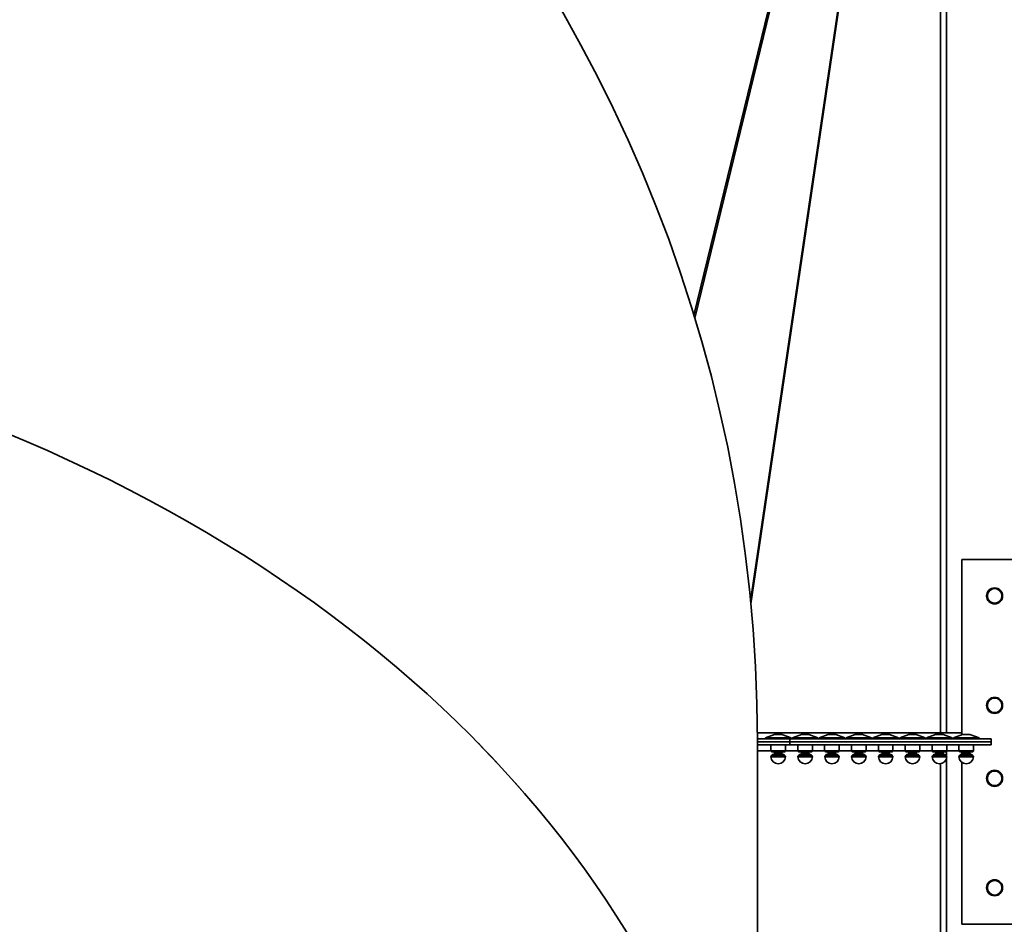
# Model space of a CAD drawing. Units: millimetres. Extents: x 125 to 15757, y 42 to 10375.
# Drawn here: x 6367 to 6673, y 2086 to 2368 of the extents above; entities that cross this region are included whole.
import ezdxf

# ---------------------------------------------------------------- set-up
doc = ezdxf.new("R2010")
doc.units = ezdxf.units.MM
doc.header["$LTSCALE"] = 25
doc.linetypes.add('PHANTOM', pattern=[12.7, 6.35, -1.27, 1.27, -1.27, 1.27, -1.27])

msp = doc.modelspace()

# ---------------------------------------------------------------- linework, layer by layer
at = {"color": 7, "linetype": 'Continuous', "lineweight": 35}
for p, q in [((6576.6827039, 2275.8183765), (6652.923408, 2588.2136219)), ((6653.2263948, 2587.3411777), (6576.9688348, 2274.8768651)), ((6594.390089, 2186.7357504), (6653.3336245, 2586.5266872)), ((6653.4161437, 2585.8257643), (6594.4632754, 2185.9715273)), ((6653.5557724, 2585.8257643), (6653.5557724, 2145.7075125)), ((6655.374932, 2145.7075125), (6655.374932, 2585.8257643)), ((6660.1591266, 2199.7643307), (6660.1591266, 2145.1394504)), ((6705.4659448, 2199.7643307), (6660.1591266, 2199.7643307)), ((6653.4161437, 2145.7075125), (6596.4922043, 2145.7075125)), ((6606.6430732, 2143.8552398), (6596.4996698, 2143.8552398)), ((6601.8295734, 2145.2188761), (6599.0196533, 2144.1961489)), ((6599.0196533, 2144.1961489), (6599.0196533, 2143.8552398)), ((6599.0196533, 2144.1961489), (6606.9741987, 2144.1961489)), ((6601.8295734, 2145.2188761), (6604.1642787, 2145.2188761)), ((6606.9741987, 2144.1961489), (6604.1642787, 2145.2188761)), ((6606.6430732, 2142.9461489), (6606.6430732, 2143.8552398)), ((6669.2640378, 2143.8552398), (6606.6430732, 2143.8552398)), ((6606.9741987, 2143.8552398), (6606.9741987, 2144.1961489)), ((6610.193541, 2145.2188761), (6607.383621, 2144.1961489)), ((6607.383621, 2144.1961489), (6607.383621, 2143.8552398)), ((6607.383621, 2144.1961489), (6615.3381664, 2144.1961489)), ((6610.193541, 2145.2188761), (6612.5282463, 2145.2188761)), ((6615.3381664, 2144.1961489), (6612.5282463, 2145.2188761)), ((6615.3381664, 2143.8552398), (6615.3381664, 2144.1961489)), ((6618.5575087, 2145.2188761), (6615.7475886, 2144.1961489)), ((6615.7475886, 2144.1961489), (6615.7475886, 2143.8552398)), ((6615.7475886, 2144.1961489), (6623.7021341, 2144.1961489)), ((6618.5575087, 2145.2188761), (6620.892214, 2145.2188761)), ((6623.7021341, 2144.1961489), (6620.892214, 2145.2188761)), ((6623.7021341, 2143.8552398), (6623.7021341, 2144.1961489)), ((6626.9214764, 2145.2188761), (6624.1115563, 2144.1961489)), ((6624.1115563, 2144.1961489), (6624.1115563, 2143.8552398)), ((6624.1115563, 2144.1961489), (6632.0661018, 2144.1961489)), ((6626.9214764, 2145.2188761), (6629.2561817, 2145.2188761)), ((6632.0661018, 2144.1961489), (6629.2561817, 2145.2188761)), ((6632.0661018, 2143.8552398), (6632.0661018, 2144.1961489)), ((6635.2854441, 2145.2188761), (6632.475524, 2144.1961489)), ((6632.475524, 2144.1961489), (6632.475524, 2143.8552398)), ((6632.475524, 2144.1961489), (6640.4300694, 2144.1961489)), ((6635.2854441, 2145.2188761), (6637.6201493, 2145.2188761)), ((6640.4300694, 2144.1961489), (6637.6201493, 2145.2188761)), ((6640.4300694, 2143.8552398), (6640.4300694, 2144.1961489)), ((6643.6494117, 2145.2188761), (6640.8394916, 2144.1961489)), ((6640.8394916, 2144.1961489), (6640.8394916, 2143.8552398)), ((6640.8394916, 2144.1961489), (6648.7940371, 2144.1961489)), ((6643.6494117, 2145.2188761), (6645.984117, 2145.2188761)), ((6648.7940371, 2144.1961489), (6645.984117, 2145.2188761)), ((6648.7940371, 2143.8552398), (6648.7940371, 2144.1961489)), ((6652.0133794, 2145.2188761), (6649.2034593, 2144.1961489)), ((6649.2034593, 2144.1961489), (6649.2034593, 2143.8552398)), ((6649.2034593, 2144.1961489), (6657.1580048, 2144.1961489)), ((6652.0133794, 2145.2188761), (6654.3480847, 2145.2188761)), ((6653.5557724, 2145.7075125), (6653.4161437, 2145.7075125)), ((6653.5557724, 2145.7075125), (6655.374932, 2145.7075125)), ((6657.1580048, 2144.1961489), (6654.3480847, 2145.2188761)), ((6660.1591266, 2145.7075125), (6655.374932, 2145.7075125)), ((6657.1580048, 2143.8552398), (6657.1580048, 2144.1961489)), ((6660.3773471, 2145.2188761), (6657.567427, 2144.1961489)), ((6657.567427, 2144.1961489), (6657.567427, 2143.8552398)), ((6657.567427, 2144.1961489), (6665.5219724, 2144.1961489)), ((6660.3773471, 2145.2188761), (6662.7120523, 2145.2188761)), ((6665.5219724, 2144.1961489), (6662.7120523, 2145.2188761)), ((6665.5219724, 2143.8552398), (6665.5219724, 2144.1961489)), ((6669.2640378, 2142.9461489), (6669.2640378, 2143.8552398)), ((6596.5005773, 1944.0372267), (6596.5005773, 2142.9461489)), ((6606.6430732, 2142.9461489), (6596.5005773, 2142.9461489)), ((6596.5005773, 2142.9461489), (6606.6430732, 2142.9461489)), ((6596.5005773, 2142.037058), (6606.6430732, 2142.037058)), ((6600.7241987, 2142.037058), (6600.7241987, 2140.1052398)), ((6605.2696533, 2140.1052398), (6605.2696533, 2142.037058)), ((6669.2640378, 2142.9461489), (6606.6430732, 2142.9461489)), ((6606.6430732, 2142.9461489), (6606.6430732, 2142.037058)), ((6606.6430732, 2142.9461489), (6669.2640378, 2142.9461489)), ((6606.6430732, 2142.037058), (6669.2640378, 2142.037058)), ((6609.0881664, 2142.037058), (6609.0881664, 2140.1052398)), ((6613.633621, 2140.1052398), (6613.633621, 2142.037058)), ((6617.4521341, 2142.037058), (6617.4521341, 2140.1052398)), ((6621.9975886, 2140.1052398), (6621.9975886, 2142.037058)), ((6625.8161018, 2142.037058), (6625.8161018, 2140.1052398)), ((6630.3615563, 2140.1052398), (6630.3615563, 2142.037058)), ((6634.1800694, 2142.037058), (6634.1800694, 2140.1052398)), ((6638.725524, 2140.1052398), (6638.725524, 2142.037058)), ((6642.5440371, 2142.037058), (6642.5440371, 2140.1052398)), ((6647.0894916, 2140.1052398), (6647.0894916, 2142.037058)), ((6650.9080048, 2142.037058), (6650.9080048, 2140.1052398)), ((6655.4534593, 2140.1052398), (6655.4534593, 2142.037058)), ((6659.2719724, 2142.037058), (6659.2719724, 2140.1052398)), ((6663.817427, 2140.1052398), (6663.817427, 2142.037058)), ((6669.2640378, 2142.9461489), (6669.2640378, 2142.037058)), ((6596.5005773, 2140.1847852), (6600.7241987, 2140.1847852)), ((6600.7241987, 2140.1052398), (6605.2696533, 2140.1052398)), ((6600.7264423, 2138.2997347), (6605.2674098, 2138.2997347)), ((6600.7780042, 2138.4956876), (6605.2158478, 2138.4956876)), ((6600.9514715, 2139.877967), (6605.0423806, 2139.877967)), ((6601.5878082, 2139.0574864), (6604.4060438, 2139.0574864)), ((6601.8605624, 2139.877967), (6601.8605624, 2139.3915132)), ((6601.8605624, 2139.3915132), (6604.1332897, 2139.3915132)), ((6604.1332897, 2139.3915132), (6604.1332897, 2139.877967)), ((6605.2696533, 2140.1847852), (6609.0881664, 2140.1847852)), ((6609.0881664, 2140.1052398), (6613.633621, 2140.1052398)), ((6609.0904099, 2138.2997347), (6613.6313774, 2138.2997347)), ((6609.1419719, 2138.4956876), (6613.5798155, 2138.4956876)), ((6609.3154391, 2139.877967), (6613.4063482, 2139.877967)), ((6609.9517759, 2139.0574864), (6612.7700115, 2139.0574864)), ((6610.22453, 2139.877967), (6610.22453, 2139.3915132)), ((6610.22453, 2139.3915132), (6612.4972573, 2139.3915132)), ((6612.4972573, 2139.3915132), (6612.4972573, 2139.877967)), ((6613.633621, 2140.1847852), (6617.4521341, 2140.1847852)), ((6617.4521341, 2140.1052398), (6621.9975886, 2140.1052398)), ((6617.4543776, 2138.2997347), (6621.9953451, 2138.2997347)), ((6617.5059396, 2138.4956876), (6621.9437831, 2138.4956876)), ((6617.6794068, 2139.877967), (6621.7703159, 2139.877967)), ((6618.3157436, 2139.0574864), (6621.1339791, 2139.0574864)), ((6618.5884977, 2139.877967), (6618.5884977, 2139.3915132)), ((6618.5884977, 2139.3915132), (6620.861225, 2139.3915132)), ((6620.861225, 2139.3915132), (6620.861225, 2139.877967)), ((6621.9975886, 2140.1847852), (6625.8161018, 2140.1847852)), ((6625.8161018, 2140.1052398), (6630.3615563, 2140.1052398)), ((6625.8183453, 2138.2997347), (6630.3593128, 2138.2997347)), ((6625.8699072, 2138.4956876), (6630.3077508, 2138.4956876)), ((6626.0433745, 2139.877967), (6630.1342836, 2139.877967)), ((6626.6797113, 2139.0574864), (6629.4979468, 2139.0574864)), ((6626.9524654, 2139.877967), (6626.9524654, 2139.3915132)), ((6626.9524654, 2139.3915132), (6629.2251927, 2139.3915132)), ((6629.2251927, 2139.3915132), (6629.2251927, 2139.877967)), ((6630.3615563, 2140.1847852), (6634.1800694, 2140.1847852)), ((6634.1800694, 2140.1052398), (6638.725524, 2140.1052398)), ((6634.182313, 2138.2997347), (6638.7232804, 2138.2997347)), ((6634.2338749, 2138.4956876), (6638.6717185, 2138.4956876)), ((6634.4073421, 2139.877967), (6638.4982512, 2139.877967)), ((6635.0436789, 2139.0574864), (6637.8619145, 2139.0574864)), ((6635.3164331, 2139.877967), (6635.3164331, 2139.3915132)), ((6635.3164331, 2139.3915132), (6637.5891603, 2139.3915132)), ((6637.5891603, 2139.3915132), (6637.5891603, 2139.877967)), ((6638.725524, 2140.1847852), (6642.5440371, 2140.1847852)), ((6642.5440371, 2140.1052398), (6647.0894916, 2140.1052398)), ((6642.5462806, 2138.2997347), (6647.0872481, 2138.2997347)), ((6642.5978426, 2138.4956876), (6647.0356861, 2138.4956876)), ((6642.7713098, 2139.877967), (6646.8622189, 2139.877967)), ((6643.4076466, 2139.0574864), (6646.2258821, 2139.0574864)), ((6643.6804007, 2139.877967), (6643.6804007, 2139.3915132)), ((6643.6804007, 2139.3915132), (6645.953128, 2139.3915132)), ((6645.953128, 2139.3915132), (6645.953128, 2139.877967)), ((6647.0894916, 2140.1847852), (6650.9080048, 2140.1847852)), ((6650.9080048, 2140.1052398), (6655.4534593, 2140.1052398)), ((6650.9102483, 2138.2997347), (6655.4512158, 2138.2997347)), ((6650.9618103, 2138.4956876), (6655.3996538, 2138.4956876)), ((6651.1352775, 2139.877967), (6655.2261866, 2139.877967)), ((6651.7716143, 2139.0574864), (6654.5898498, 2139.0574864)), ((6652.0443684, 2139.877967), (6652.0443684, 2139.3915132)), ((6652.0443684, 2139.3915132), (6654.3170957, 2139.3915132)), ((6654.3170957, 2139.3915132), (6654.3170957, 2139.877967)), ((6655.374932, 2138.5336555), (6655.374932, 2139.9334036)), ((6655.374932, 1700.0665333), (6655.374932, 2137.8084312)), ((6655.4534593, 2140.1847852), (6659.2719724, 2140.1847852)), ((6659.2719724, 2140.1052398), (6663.817427, 2140.1052398)), ((6659.274216, 2138.2997347), (6663.8151834, 2138.2997347)), ((6659.3257779, 2138.4956876), (6663.7636215, 2138.4956876)), ((6659.4992452, 2139.877967), (6663.5901542, 2139.877967)), ((6660.1355819, 2139.0574864), (6662.9538175, 2139.0574864)), ((6660.1591266, 2139.877967), (6660.1591266, 2139.0631686)), ((6660.4083361, 2139.877967), (6660.4083361, 2139.3915132)), ((6660.4083361, 2139.3915132), (6662.6810633, 2139.3915132)), ((6662.6810633, 2139.3915132), (6662.6810633, 2139.877967)), ((6653.5557724, 2136.1591248), (6653.5557724, 1700.0665333)), ((6660.1591266, 2136.5991737), (6660.1591266, 2086.127967)), ((6660.1591266, 2086.127967), (6705.4659448, 2086.127967))]:
    msp.add_line(p, q, dxfattribs=at)
at = {"color": 7, "linetype": 'PHANTOM', "lineweight": 18}
for p, q in [((6576.6827039, 2275.8183765), (6652.923408, 2588.2136219)), ((6653.2263948, 2587.3411777), (6576.9688348, 2274.8768651)), ((6594.390089, 2186.7357504), (6653.3336245, 2586.5266872)), ((6653.4161437, 2585.8257643), (6594.4632754, 2185.9715273)), ((6653.5557724, 2585.8257643), (6653.5557724, 2145.7075125)), ((6655.374932, 2145.7075125), (6655.374932, 2585.8257643)), ((6660.1591266, 2199.7643307), (6660.1591266, 2145.1394504)), ((6705.4659448, 2199.7643307), (6660.1591266, 2199.7643307)), ((6653.4161437, 2145.7075125), (6596.4922043, 2145.7075125)), ((6606.6430732, 2143.8552398), (6596.4996698, 2143.8552398)), ((6601.8295734, 2145.2188761), (6599.0196533, 2144.1961489)), ((6599.0196533, 2144.1961489), (6599.0196533, 2143.8552398)), ((6599.0196533, 2144.1961489), (6606.9741987, 2144.1961489)), ((6601.8295734, 2145.2188761), (6604.1642787, 2145.2188761)), ((6606.9741987, 2144.1961489), (6604.1642787, 2145.2188761)), ((6606.6430732, 2142.9461489), (6606.6430732, 2143.8552398)), ((6669.2640378, 2143.8552398), (6606.6430732, 2143.8552398)), ((6606.9741987, 2143.8552398), (6606.9741987, 2144.1961489)), ((6610.193541, 2145.2188761), (6607.383621, 2144.1961489)), ((6607.383621, 2144.1961489), (6607.383621, 2143.8552398)), ((6607.383621, 2144.1961489), (6615.3381664, 2144.1961489)), ((6610.193541, 2145.2188761), (6612.5282463, 2145.2188761)), ((6615.3381664, 2144.1961489), (6612.5282463, 2145.2188761)), ((6615.3381664, 2143.8552398), (6615.3381664, 2144.1961489)), ((6618.5575087, 2145.2188761), (6615.7475886, 2144.1961489)), ((6615.7475886, 2144.1961489), (6615.7475886, 2143.8552398)), ((6615.7475886, 2144.1961489), (6623.7021341, 2144.1961489)), ((6618.5575087, 2145.2188761), (6620.892214, 2145.2188761)), ((6623.7021341, 2144.1961489), (6620.892214, 2145.2188761)), ((6623.7021341, 2143.8552398), (6623.7021341, 2144.1961489)), ((6626.9214764, 2145.2188761), (6624.1115563, 2144.1961489)), ((6624.1115563, 2144.1961489), (6624.1115563, 2143.8552398)), ((6624.1115563, 2144.1961489), (6632.0661018, 2144.1961489)), ((6626.9214764, 2145.2188761), (6629.2561817, 2145.2188761)), ((6632.0661018, 2144.1961489), (6629.2561817, 2145.2188761)), ((6632.0661018, 2143.8552398), (6632.0661018, 2144.1961489)), ((6635.2854441, 2145.2188761), (6632.475524, 2144.1961489)), ((6632.475524, 2144.1961489), (6632.475524, 2143.8552398)), ((6632.475524, 2144.1961489), (6640.4300694, 2144.1961489)), ((6635.2854441, 2145.2188761), (6637.6201493, 2145.2188761)), ((6640.4300694, 2144.1961489), (6637.6201493, 2145.2188761)), ((6640.4300694, 2143.8552398), (6640.4300694, 2144.1961489)), ((6643.6494117, 2145.2188761), (6640.8394916, 2144.1961489)), ((6640.8394916, 2144.1961489), (6640.8394916, 2143.8552398)), ((6640.8394916, 2144.1961489), (6648.7940371, 2144.1961489)), ((6643.6494117, 2145.2188761), (6645.984117, 2145.2188761)), ((6648.7940371, 2144.1961489), (6645.984117, 2145.2188761)), ((6648.7940371, 2143.8552398), (6648.7940371, 2144.1961489)), ((6652.0133794, 2145.2188761), (6649.2034593, 2144.1961489)), ((6649.2034593, 2144.1961489), (6649.2034593, 2143.8552398)), ((6649.2034593, 2144.1961489), (6657.1580048, 2144.1961489)), ((6652.0133794, 2145.2188761), (6654.3480847, 2145.2188761)), ((6653.5557724, 2145.7075125), (6653.4161437, 2145.7075125)), ((6653.5557724, 2145.7075125), (6655.374932, 2145.7075125)), ((6657.1580048, 2144.1961489), (6654.3480847, 2145.2188761)), ((6660.1591266, 2145.7075125), (6655.374932, 2145.7075125)), ((6657.1580048, 2143.8552398), (6657.1580048, 2144.1961489)), ((6660.3773471, 2145.2188761), (6657.567427, 2144.1961489)), ((6657.567427, 2144.1961489), (6657.567427, 2143.8552398)), ((6657.567427, 2144.1961489), (6665.5219724, 2144.1961489)), ((6660.3773471, 2145.2188761), (6662.7120523, 2145.2188761)), ((6665.5219724, 2144.1961489), (6662.7120523, 2145.2188761)), ((6665.5219724, 2143.8552398), (6665.5219724, 2144.1961489)), ((6669.2640378, 2142.9461489), (6669.2640378, 2143.8552398)), ((6596.5005773, 1944.0372267), (6596.5005773, 2142.9461489)), ((6606.6430732, 2142.9461489), (6596.5005773, 2142.9461489)), ((6596.5005773, 2142.9461489), (6606.6430732, 2142.9461489)), ((6596.5005773, 2142.037058), (6606.6430732, 2142.037058)), ((6600.7241987, 2142.037058), (6600.7241987, 2140.1052398)), ((6605.2696533, 2140.1052398), (6605.2696533, 2142.037058)), ((6669.2640378, 2142.9461489), (6606.6430732, 2142.9461489)), ((6606.6430732, 2142.9461489), (6606.6430732, 2142.037058)), ((6606.6430732, 2142.9461489), (6669.2640378, 2142.9461489)), ((6606.6430732, 2142.037058), (6669.2640378, 2142.037058)), ((6609.0881664, 2142.037058), (6609.0881664, 2140.1052398)), ((6613.633621, 2140.1052398), (6613.633621, 2142.037058)), ((6617.4521341, 2142.037058), (6617.4521341, 2140.1052398)), ((6621.9975886, 2140.1052398), (6621.9975886, 2142.037058)), ((6625.8161018, 2142.037058), (6625.8161018, 2140.1052398)), ((6630.3615563, 2140.1052398), (6630.3615563, 2142.037058)), ((6634.1800694, 2142.037058), (6634.1800694, 2140.1052398)), ((6638.725524, 2140.1052398), (6638.725524, 2142.037058)), ((6642.5440371, 2142.037058), (6642.5440371, 2140.1052398)), ((6647.0894916, 2140.1052398), (6647.0894916, 2142.037058)), ((6650.9080048, 2142.037058), (6650.9080048, 2140.1052398)), ((6655.4534593, 2140.1052398), (6655.4534593, 2142.037058)), ((6659.2719724, 2142.037058), (6659.2719724, 2140.1052398)), ((6663.817427, 2140.1052398), (6663.817427, 2142.037058)), ((6669.2640378, 2142.9461489), (6669.2640378, 2142.037058)), ((6596.5005773, 2140.1847852), (6600.7241987, 2140.1847852)), ((6600.7241987, 2140.1052398), (6605.2696533, 2140.1052398)), ((6600.7264423, 2138.2997347), (6605.2674098, 2138.2997347)), ((6600.7780042, 2138.4956876), (6605.2158478, 2138.4956876)), ((6600.9514715, 2139.877967), (6605.0423806, 2139.877967)), ((6601.5878082, 2139.0574864), (6604.4060438, 2139.0574864)), ((6601.8605624, 2139.877967), (6601.8605624, 2139.3915132)), ((6601.8605624, 2139.3915132), (6604.1332897, 2139.3915132)), ((6604.1332897, 2139.3915132), (6604.1332897, 2139.877967)), ((6605.2696533, 2140.1847852), (6609.0881664, 2140.1847852)), ((6609.0881664, 2140.1052398), (6613.633621, 2140.1052398)), ((6609.0904099, 2138.2997347), (6613.6313774, 2138.2997347)), ((6609.1419719, 2138.4956876), (6613.5798155, 2138.4956876)), ((6609.3154391, 2139.877967), (6613.4063482, 2139.877967)), ((6609.9517759, 2139.0574864), (6612.7700115, 2139.0574864)), ((6610.22453, 2139.877967), (6610.22453, 2139.3915132)), ((6610.22453, 2139.3915132), (6612.4972573, 2139.3915132)), ((6612.4972573, 2139.3915132), (6612.4972573, 2139.877967)), ((6613.633621, 2140.1847852), (6617.4521341, 2140.1847852)), ((6617.4521341, 2140.1052398), (6621.9975886, 2140.1052398)), ((6617.4543776, 2138.2997347), (6621.9953451, 2138.2997347)), ((6617.5059396, 2138.4956876), (6621.9437831, 2138.4956876)), ((6617.6794068, 2139.877967), (6621.7703159, 2139.877967)), ((6618.3157436, 2139.0574864), (6621.1339791, 2139.0574864)), ((6618.5884977, 2139.877967), (6618.5884977, 2139.3915132)), ((6618.5884977, 2139.3915132), (6620.861225, 2139.3915132)), ((6620.861225, 2139.3915132), (6620.861225, 2139.877967)), ((6621.9975886, 2140.1847852), (6625.8161018, 2140.1847852)), ((6625.8161018, 2140.1052398), (6630.3615563, 2140.1052398)), ((6625.8183453, 2138.2997347), (6630.3593128, 2138.2997347)), ((6625.8699072, 2138.4956876), (6630.3077508, 2138.4956876)), ((6626.0433745, 2139.877967), (6630.1342836, 2139.877967)), ((6626.6797113, 2139.0574864), (6629.4979468, 2139.0574864)), ((6626.9524654, 2139.877967), (6626.9524654, 2139.3915132)), ((6626.9524654, 2139.3915132), (6629.2251927, 2139.3915132)), ((6629.2251927, 2139.3915132), (6629.2251927, 2139.877967)), ((6630.3615563, 2140.1847852), (6634.1800694, 2140.1847852)), ((6634.1800694, 2140.1052398), (6638.725524, 2140.1052398)), ((6634.182313, 2138.2997347), (6638.7232804, 2138.2997347)), ((6634.2338749, 2138.4956876), (6638.6717185, 2138.4956876)), ((6634.4073421, 2139.877967), (6638.4982512, 2139.877967)), ((6635.0436789, 2139.0574864), (6637.8619145, 2139.0574864)), ((6635.3164331, 2139.877967), (6635.3164331, 2139.3915132)), ((6635.3164331, 2139.3915132), (6637.5891603, 2139.3915132)), ((6637.5891603, 2139.3915132), (6637.5891603, 2139.877967)), ((6638.725524, 2140.1847852), (6642.5440371, 2140.1847852)), ((6642.5440371, 2140.1052398), (6647.0894916, 2140.1052398)), ((6642.5462806, 2138.2997347), (6647.0872481, 2138.2997347)), ((6642.5978426, 2138.4956876), (6647.0356861, 2138.4956876)), ((6642.7713098, 2139.877967), (6646.8622189, 2139.877967)), ((6643.4076466, 2139.0574864), (6646.2258821, 2139.0574864)), ((6643.6804007, 2139.877967), (6643.6804007, 2139.3915132)), ((6643.6804007, 2139.3915132), (6645.953128, 2139.3915132)), ((6645.953128, 2139.3915132), (6645.953128, 2139.877967)), ((6647.0894916, 2140.1847852), (6650.9080048, 2140.1847852)), ((6650.9080048, 2140.1052398), (6655.4534593, 2140.1052398)), ((6650.9102483, 2138.2997347), (6655.4512158, 2138.2997347)), ((6650.9618103, 2138.4956876), (6655.3996538, 2138.4956876)), ((6651.1352775, 2139.877967), (6655.2261866, 2139.877967)), ((6651.7716143, 2139.0574864), (6654.5898498, 2139.0574864)), ((6652.0443684, 2139.877967), (6652.0443684, 2139.3915132)), ((6652.0443684, 2139.3915132), (6654.3170957, 2139.3915132)), ((6654.3170957, 2139.3915132), (6654.3170957, 2139.877967)), ((6655.374932, 2138.5336555), (6655.374932, 2139.9334036)), ((6655.374932, 1700.0665333), (6655.374932, 2137.8084312)), ((6655.4534593, 2140.1847852), (6659.2719724, 2140.1847852)), ((6659.2719724, 2140.1052398), (6663.817427, 2140.1052398)), ((6659.274216, 2138.2997347), (6663.8151834, 2138.2997347)), ((6659.3257779, 2138.4956876), (6663.7636215, 2138.4956876)), ((6659.4992452, 2139.877967), (6663.5901542, 2139.877967)), ((6660.1355819, 2139.0574864), (6662.9538175, 2139.0574864)), ((6660.1591266, 2139.877967), (6660.1591266, 2139.0631686)), ((6660.4083361, 2139.877967), (6660.4083361, 2139.3915132)), ((6660.4083361, 2139.3915132), (6662.6810633, 2139.3915132)), ((6662.6810633, 2139.3915132), (6662.6810633, 2139.877967)), ((6653.5557724, 2136.1591248), (6653.5557724, 1700.0665333)), ((6660.1591266, 2136.5991737), (6660.1591266, 2086.127967)), ((6660.1591266, 2086.127967), (6705.4659448, 2086.127967))]:
    msp.add_line(p, q, dxfattribs=at)
at = {"color": 7, "linetype": 'Continuous', "lineweight": 35, "flags": 128}
msp.add_lwpolyline([(6653.4805849, 2145.2188761), (6653.4510984, 2145.346152), (6653.4161437, 2145.7075125)], dxfattribs=at)
at = {"color": 7, "linetype": 'PHANTOM', "lineweight": 18, "flags": 128}
msp.add_lwpolyline([(6653.4805849, 2145.2188761), (6653.4510984, 2145.346152), (6653.4161437, 2145.7075125)], dxfattribs=at)
at = {"color": 7, "linetype": 'Continuous', "lineweight": 35}
for centre, radius in [((6670.3863994, 2188.4006943), 2.5), ((6670.3863994, 2188.4006943), 2.3863636), ((6670.3863994, 2188.4006943), 2.2727273), ((6670.3863994, 2188.4006943), 2.2708203), ((6670.3863994, 2188.4006943), 2.2704837), ((6670.3863994, 2154.3097852), 2.5), ((6670.3863994, 2154.3097852), 2.3863636), ((6670.3863994, 2154.3097852), 2.2727273), ((6670.3863994, 2154.3097852), 2.2708203), ((6670.3863994, 2154.3097852), 2.2704837), ((6670.3863994, 2131.5825125), 2.5), ((6670.3863994, 2131.5825125), 2.3863636), ((6670.3863994, 2131.5825125), 2.2727273), ((6670.3863994, 2131.5825125), 2.2708203), ((6670.3863994, 2131.5825125), 2.2704837), ((6670.3863994, 2097.4916034), 2.5), ((6670.3863994, 2097.4916034), 2.3863636), ((6670.3863994, 2097.4916034), 2.2727273), ((6670.3863994, 2097.4916034), 2.2708203), ((6670.3863994, 2097.4916034), 2.2704837)]:
    msp.add_circle(centre, radius, dxfattribs=at)
at = {"color": 7, "linetype": 'PHANTOM', "lineweight": 18}
for centre, radius in [((6670.3863994, 2188.4006943), 2.5), ((6670.3863994, 2188.4006943), 2.3863636), ((6670.3863994, 2188.4006943), 2.2727273), ((6670.3863994, 2188.4006943), 2.2708203), ((6670.3863994, 2188.4006943), 2.2704837), ((6670.3863994, 2154.3097852), 2.5), ((6670.3863994, 2154.3097852), 2.3863636), ((6670.3863994, 2154.3097852), 2.2727273), ((6670.3863994, 2154.3097852), 2.2708203), ((6670.3863994, 2154.3097852), 2.2704837), ((6670.3863994, 2131.5825125), 2.5), ((6670.3863994, 2131.5825125), 2.3863636), ((6670.3863994, 2131.5825125), 2.2727273), ((6670.3863994, 2131.5825125), 2.2708203), ((6670.3863994, 2131.5825125), 2.2704837), ((6670.3863994, 2097.4916034), 2.5), ((6670.3863994, 2097.4916034), 2.3863636), ((6670.3863994, 2097.4916034), 2.2727273), ((6670.3863994, 2097.4916034), 2.2708203), ((6670.3863994, 2097.4916034), 2.2704837)]:
    msp.add_circle(centre, radius, dxfattribs=at)
at = {"color": 7, "linetype": 'Continuous', "lineweight": 35}
for centre, radius, start, end in [((6141.1596682, 2142.9461489), 455.3409091, 0, 180), ((6600.9514715, 2140.1052398), 0.2272727, 180, 270.000000001), ((6601.0670148, 2138.3148787), 0.3409091, 147.969340957, 182.546043469), ((6602.996926, 2138.4006943), 2.2727273, 182.546043469, 357.453956531), ((6601.8377098, 2137.8327214), 1.25, 101.532351614, 147.969340957), ((6601.5196533, 2139.3915132), 0.3409091, 281.532351614, 0), ((6604.4741987, 2139.3915132), 0.3409091, 180, 258.467648386), ((6604.1561423, 2137.8327214), 1.25, 32.030659043, 78.467648386), ((6605.0423806, 2140.1052398), 0.2272727, 269.999999999, 0), ((6604.9268372, 2138.3148787), 0.3409091, 357.453956531, 32.030659043), ((6609.3154391, 2140.1052398), 0.2272727, 180, 270.000000001), ((6609.4309825, 2138.3148787), 0.3409091, 147.969340957, 182.546043469), ((6611.3608937, 2138.4006943), 2.2727273, 182.546043469, 357.453956531), ((6610.2016774, 2137.8327214), 1.25, 101.532351614, 147.969340957), ((6609.883621, 2139.3915132), 0.3409091, 281.532351614, 0), ((6612.8381664, 2139.3915132), 0.3409091, 180, 258.467648386), ((6612.5201099, 2137.8327214), 1.25, 32.030659043, 78.467648386), ((6613.4063482, 2140.1052398), 0.2272727, 269.999999999, 0), ((6613.2908049, 2138.3148787), 0.3409091, 357.453956531, 32.030659043), ((6617.6794068, 2140.1052398), 0.2272727, 180, 270.000000001), ((6617.7949502, 2138.3148787), 0.3409091, 147.969340957, 182.546043469), ((6619.7248614, 2138.4006943), 2.2727273, 182.546043469, 357.453956531), ((6618.5656451, 2137.8327214), 1.25, 101.532351614, 147.969340957), ((6618.2475886, 2139.3915132), 0.3409091, 281.532351614, 0), ((6621.2021341, 2139.3915132), 0.3409091, 180, 258.467648386), ((6620.8840776, 2137.8327214), 1.25, 32.030659043, 78.467648386), ((6621.7703159, 2140.1052398), 0.2272727, 269.999999999, 0), ((6621.6547725, 2138.3148787), 0.3409091, 357.453956531, 32.030659043), ((6626.0433745, 2140.1052398), 0.2272727, 180, 270.000000001), ((6626.1589178, 2138.3148787), 0.3409091, 147.969340957, 182.546043469), ((6628.088829, 2138.4006943), 2.2727273, 182.546043469, 357.453956531), ((6626.9296128, 2137.8327214), 1.25, 101.532351614, 147.969340957), ((6626.6115563, 2139.3915132), 0.3409091, 281.532351614, 0), ((6629.5661018, 2139.3915132), 0.3409091, 180, 258.467648386), ((6629.2480453, 2137.8327214), 1.25, 32.030659043, 78.467648386), ((6630.1342836, 2140.1052398), 0.2272727, 269.999999999, 0), ((6630.0187402, 2138.3148787), 0.3409091, 357.453956531, 32.030659043), ((6634.4073421, 2140.1052398), 0.2272727, 180, 270.000000001), ((6634.5228855, 2138.3148787), 0.3409091, 147.969340957, 182.546043469), ((6636.4527967, 2138.4006943), 2.2727273, 182.546043469, 357.453956531), ((6635.2935804, 2137.8327214), 1.25, 101.532351614, 147.969340957), ((6634.975524, 2139.3915132), 0.3409091, 281.532351614, 0), ((6637.9300694, 2139.3915132), 0.3409091, 180, 258.467648386), ((6637.612013, 2137.8327214), 1.25, 32.030659043, 78.467648386), ((6638.4982512, 2140.1052398), 0.2272727, 269.999999999, 0), ((6638.3827079, 2138.3148787), 0.3409091, 357.453956531, 32.030659043), ((6642.7713098, 2140.1052398), 0.2272727, 180, 270.000000001), ((6642.8868532, 2138.3148787), 0.3409091, 147.969340957, 182.546043469), ((6644.8167644, 2138.4006943), 2.2727273, 182.546043469, 357.453956531), ((6643.6575481, 2137.8327214), 1.25, 101.532351614, 147.969340957), ((6643.3394916, 2139.3915132), 0.3409091, 281.532351614, 0), ((6646.2940371, 2139.3915132), 0.3409091, 180, 258.467648386), ((6645.9759806, 2137.8327214), 1.25, 32.030659043, 78.467648386), ((6646.8622189, 2140.1052398), 0.2272727, 269.999999999, 0), ((6646.7466755, 2138.3148787), 0.3409091, 357.453956531, 32.030659043), ((6651.1352775, 2140.1052398), 0.2272727, 180, 270.000000001), ((6651.2508209, 2138.3148787), 0.3409091, 147.969340957, 182.546043469), ((6653.180732, 2138.4006943), 2.2727273, 182.546043469, 357.453956531), ((6652.0215158, 2137.8327214), 1.25, 101.532351614, 147.969340957), ((6651.7034593, 2139.3915132), 0.3409091, 281.532351614, 0), ((6654.6580048, 2139.3915132), 0.3409091, 180, 258.467648386), ((6654.3399483, 2137.8327214), 1.25, 32.030659043, 78.467648386), ((6655.2261866, 2140.1052398), 0.2272727, 269.999999999, 0), ((6655.1106432, 2138.3148787), 0.3409091, 357.453956531, 32.030659043), ((6659.4992452, 2140.1052398), 0.2272727, 180, 270.000000001), ((6659.6147885, 2138.3148787), 0.3409091, 147.969340957, 182.546043469), ((6661.5446997, 2138.4006943), 2.2727273, 182.546043469, 357.453956531), ((6660.3854834, 2137.8327214), 1.25, 101.532351614, 147.969340957), ((6660.067427, 2139.3915132), 0.3409091, 281.532351614, 0), ((6663.0219724, 2139.3915132), 0.3409091, 180, 258.467648386), ((6662.703916, 2137.8327214), 1.25, 32.030659043, 78.467648386), ((6663.5901542, 2140.1052398), 0.2272727, 269.999999999, 0), ((6663.4746109, 2138.3148787), 0.3409091, 357.453956531, 32.030659043)]:
    msp.add_arc(centre, radius, start, end, dxfattribs=at)
at = {"color": 7, "linetype": 'PHANTOM', "lineweight": 18}
for centre, radius, start, end in [((6141.1596682, 2142.9461489), 455.3409091, 0, 180), ((6600.9514715, 2140.1052398), 0.2272727, 180, 270.000000001), ((6601.0670148, 2138.3148787), 0.3409091, 147.969340957, 182.546043469), ((6602.996926, 2138.4006943), 2.2727273, 182.546043469, 357.453956531), ((6601.8377098, 2137.8327214), 1.25, 101.532351614, 147.969340957), ((6601.5196533, 2139.3915132), 0.3409091, 281.532351614, 0), ((6604.4741987, 2139.3915132), 0.3409091, 180, 258.467648386), ((6604.1561423, 2137.8327214), 1.25, 32.030659043, 78.467648386), ((6605.0423806, 2140.1052398), 0.2272727, 269.999999999, 0), ((6604.9268372, 2138.3148787), 0.3409091, 357.453956531, 32.030659043), ((6609.3154391, 2140.1052398), 0.2272727, 180, 270.000000001), ((6609.4309825, 2138.3148787), 0.3409091, 147.969340957, 182.546043469), ((6611.3608937, 2138.4006943), 2.2727273, 182.546043469, 357.453956531), ((6610.2016774, 2137.8327214), 1.25, 101.532351614, 147.969340957), ((6609.883621, 2139.3915132), 0.3409091, 281.532351614, 0), ((6612.8381664, 2139.3915132), 0.3409091, 180, 258.467648386), ((6612.5201099, 2137.8327214), 1.25, 32.030659043, 78.467648386), ((6613.4063482, 2140.1052398), 0.2272727, 269.999999999, 0), ((6613.2908049, 2138.3148787), 0.3409091, 357.453956531, 32.030659043), ((6617.6794068, 2140.1052398), 0.2272727, 180, 270.000000001), ((6617.7949502, 2138.3148787), 0.3409091, 147.969340957, 182.546043469), ((6619.7248614, 2138.4006943), 2.2727273, 182.546043469, 357.453956531), ((6618.5656451, 2137.8327214), 1.25, 101.532351614, 147.969340957), ((6618.2475886, 2139.3915132), 0.3409091, 281.532351614, 0), ((6621.2021341, 2139.3915132), 0.3409091, 180, 258.467648386), ((6620.8840776, 2137.8327214), 1.25, 32.030659043, 78.467648386), ((6621.7703159, 2140.1052398), 0.2272727, 269.999999999, 0), ((6621.6547725, 2138.3148787), 0.3409091, 357.453956531, 32.030659043), ((6626.0433745, 2140.1052398), 0.2272727, 180, 270.000000001), ((6626.1589178, 2138.3148787), 0.3409091, 147.969340957, 182.546043469), ((6628.088829, 2138.4006943), 2.2727273, 182.546043469, 357.453956531), ((6626.9296128, 2137.8327214), 1.25, 101.532351614, 147.969340957), ((6626.6115563, 2139.3915132), 0.3409091, 281.532351614, 0), ((6629.5661018, 2139.3915132), 0.3409091, 180, 258.467648386), ((6629.2480453, 2137.8327214), 1.25, 32.030659043, 78.467648386), ((6630.1342836, 2140.1052398), 0.2272727, 269.999999999, 0), ((6630.0187402, 2138.3148787), 0.3409091, 357.453956531, 32.030659043), ((6634.4073421, 2140.1052398), 0.2272727, 180, 270.000000001), ((6634.5228855, 2138.3148787), 0.3409091, 147.969340957, 182.546043469), ((6636.4527967, 2138.4006943), 2.2727273, 182.546043469, 357.453956531), ((6635.2935804, 2137.8327214), 1.25, 101.532351614, 147.969340957), ((6634.975524, 2139.3915132), 0.3409091, 281.532351614, 0), ((6637.9300694, 2139.3915132), 0.3409091, 180, 258.467648386), ((6637.612013, 2137.8327214), 1.25, 32.030659043, 78.467648386), ((6638.4982512, 2140.1052398), 0.2272727, 269.999999999, 0), ((6638.3827079, 2138.3148787), 0.3409091, 357.453956531, 32.030659043), ((6642.7713098, 2140.1052398), 0.2272727, 180, 270.000000001), ((6642.8868532, 2138.3148787), 0.3409091, 147.969340957, 182.546043469), ((6644.8167644, 2138.4006943), 2.2727273, 182.546043469, 357.453956531), ((6643.6575481, 2137.8327214), 1.25, 101.532351614, 147.969340957), ((6643.3394916, 2139.3915132), 0.3409091, 281.532351614, 0), ((6646.2940371, 2139.3915132), 0.3409091, 180, 258.467648386), ((6645.9759806, 2137.8327214), 1.25, 32.030659043, 78.467648386), ((6646.8622189, 2140.1052398), 0.2272727, 269.999999999, 0), ((6646.7466755, 2138.3148787), 0.3409091, 357.453956531, 32.030659043), ((6651.1352775, 2140.1052398), 0.2272727, 180, 270.000000001), ((6651.2508209, 2138.3148787), 0.3409091, 147.969340957, 182.546043469), ((6653.180732, 2138.4006943), 2.2727273, 182.546043469, 357.453956531), ((6652.0215158, 2137.8327214), 1.25, 101.532351614, 147.969340957), ((6651.7034593, 2139.3915132), 0.3409091, 281.532351614, 0), ((6654.6580048, 2139.3915132), 0.3409091, 180, 258.467648386), ((6654.3399483, 2137.8327214), 1.25, 32.030659043, 78.467648386), ((6655.2261866, 2140.1052398), 0.2272727, 269.999999999, 0), ((6655.1106432, 2138.3148787), 0.3409091, 357.453956531, 32.030659043), ((6659.4992452, 2140.1052398), 0.2272727, 180, 270.000000001), ((6659.6147885, 2138.3148787), 0.3409091, 147.969340957, 182.546043469), ((6661.5446997, 2138.4006943), 2.2727273, 182.546043469, 357.453956531), ((6660.3854834, 2137.8327214), 1.25, 101.532351614, 147.969340957), ((6660.067427, 2139.3915132), 0.3409091, 281.532351614, 0), ((6663.0219724, 2139.3915132), 0.3409091, 180, 258.467648386), ((6662.703916, 2137.8327214), 1.25, 32.030659043, 78.467648386), ((6663.5901542, 2140.1052398), 0.2272727, 269.999999999, 0), ((6663.4746109, 2138.3148787), 0.3409091, 357.453956531, 32.030659043)]:
    msp.add_arc(centre, radius, start, end, dxfattribs=at)
at = {"color": 7, "linetype": 'Continuous', "lineweight": 35}
msp.add_ellipse((6141.1596682, 1944.0372267), major_axis=(455.3409091, 0), ratio=0.7417089054, start_param=0, end_param=3.1415926536, dxfattribs=at)
at = {"color": 7, "linetype": 'PHANTOM', "lineweight": 18}
msp.add_ellipse((6141.1596682, 1944.0372267), major_axis=(455.3409091, 0), ratio=0.7417089054, start_param=0, end_param=3.1415926536, dxfattribs=at)

doc.saveas('drawing.dxf')
